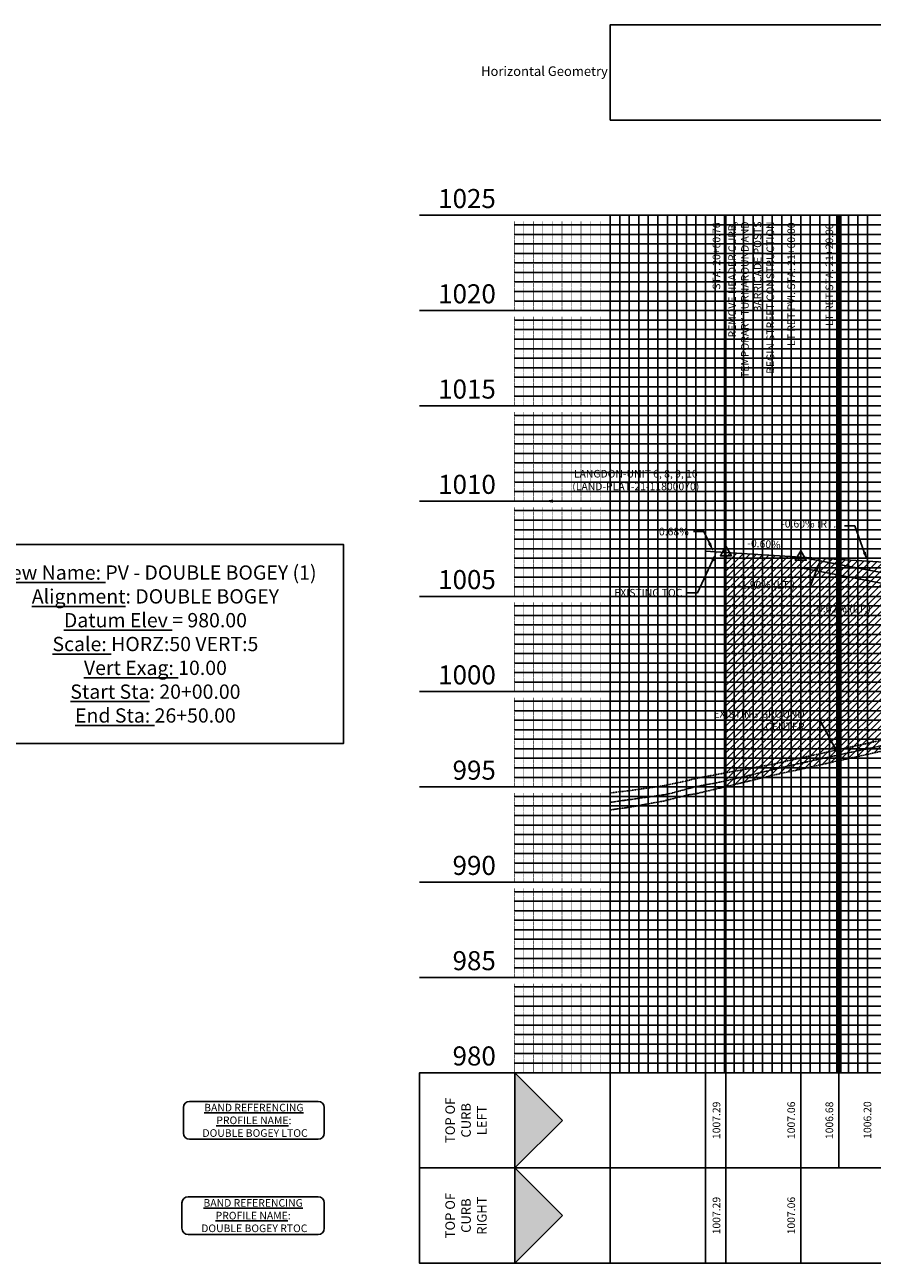
# Model space of a CAD drawing. Units: feet. Extents: x 2161535 to 2185400, y 13785165 to 13789503.
# Drawn here: x 2168041 to 2168486, y 13786978 to 13787628 of the extents above; entities that cross this region are included whole.
import ezdxf

# ---------------------------------------------------------------- set-up
doc = ezdxf.new("R2010")
doc.units = ezdxf.units.FT
doc.header["$MEASUREMENT"] = 0
for name, pattern in [('CENTER2', [1.125, 0.75, -0.125, 0.125, -0.125]), ('HIDDEN2', [0.1875, 0.125, -0.0625]), ('PHANTOM2', [1.25, 0.625, -0.125, 0.125, -0.125, 0.125, -0.125])]:
    doc.linetypes.add(name, pattern=pattern)
doc.layers.add('C-ANNO-NPLT', color=202, linetype='Continuous', plot=False)
doc.layers.add('VIEW', color=8, linetype='Continuous', plot=False)
for name, color, linetype in [('C-PROF-ANNO', 81, 'Continuous'), ('C-PROF-ANNO-OBJT', 81, 'Continuous'), ('C-PROF-LAYT-RGHT', 6, 'Continuous'), ('C-PROF-SAMP-CENTR', 1, 'CENTER2'), ('C-PROF-SAMP-LEFT', 252, 'PHANTOM2'), ('C-PROF-SAMP-RGHT', 252, 'HIDDEN2'), ('C-PROF-VIEW-ANNO', 131, 'Continuous'), ('C-PROF-VIEW-GRID-MAJR', 47, 'Continuous'), ('C-PROF-VIEW-GRID-MINR', 49, 'Continuous'), ('C-PROF-VIEW-HTCH', 253, 'Continuous'), ('C-PROF-VIEW-TITL', 47, 'Continuous')]:
    doc.layers.add(name, color=color, linetype=linetype)
doc.styles.add('A_L80', font='Simplex.shx', dxfattribs={"height": 0.08})
doc.styles.add('A_PD-DIMS', font='simplex.shx')
doc.styles.add('BOLD', font='sanss___.ttf')
doc.styles.add('SIMPLEX', font='simplex.shx')
doc.dimstyles.new('pd_anot_PD-080', dxfattribs={"dimtxt": 0.08, "dimasz": 0.1, "dimexe": 0.08, "dimexo": 0.08, "dimgap": 0.02, "dimtad": 0, "dimtih": 1, "dimtoh": 1, "dimrnd": 0.01, "dimzin": 0, "dimdsep": 46, "dimtxsty": 'A_PD-DIMS', "dimcen": 0.08, "dimaunit": 1, "dimadec": 4, "dimazin": 0, "dimtfac": 1, "dimtofl": 0, "dimtmove": 0, "dimatfit": 3, "dimfxl": 1, "dimtolj": 1, "dimtzin": 0, "dimarcsym": 0})

msp = doc.modelspace()

# ---------------------------------------------------------------- hatches: boundary and pattern name
at = {"layer": 'C-PROF-VIEW-HTCH', "linetype": 'Continuous', "lineweight": -3}
h = msp.add_hatch(dxfattribs=at)
h.set_pattern_fill('ANSI31', color=253, scale=20, style=0)
h.set_pattern_definition([(45, (2168409.179, 13787227.718), (-1.767767, 1.767767), [])])
h.paths.add_polyline_path([(2168409.18, 13787227.72), (2168409.18, 13787350.5), (2168448.42, 13787348.15), (2168508.42, 13787344.55), (2168563.42, 13787347.85), (2168908.42, 13787368.54), (2168911.23, 13787368.72), (2168914.04, 13787368.92), (2168916.86, 13787369.14), (2168919.67, 13787369.38), (2168922.48, 13787369.65), (2168925.29, 13787369.93), (2168928.11, 13787370.23), (2168929.94, 13787370.44), (2168896.09, 13787357.8), (2168890.41, 13787355.87), (2168858.63, 13787345.18), (2168841.89, 13787340.07), (2168838.86, 13787339.04), (2168791.9, 13787324.75), (2168782.99, 13787322.05), (2168742.27, 13787308.99), (2168724.53, 13787301.92), (2168692.49, 13787290.72), (2168666.18, 13787285.83), (2168642.52, 13787281.49), (2168608.92, 13787272.71), (2168593.27, 13787268.66), (2168550.24, 13787258.32), (2168543.28, 13787256.71), (2168498.27, 13787247.83), (2168494.19, 13787247.02), (2168493.55, 13787246.88), (2168445.62, 13787236.23), (2168438.41, 13787234.72)])
at = {"layer": 'C-PROF-VIEW-TITL'}
h = msp.add_hatch(dxfattribs=at)
h.set_pattern_fill('DOTS', color=47, scale=5, style=0)
h.set_pattern_definition([(0, (-142169.60553, 6883219.43223), (0.15625, 0.3125), [0, -0.3125])])
h.paths.add_polyline_path([(2168298.42, 13787077.55), (2168298.42, 13787027.55), (2168323.42, 13787052.55)])
h = msp.add_hatch(dxfattribs=at)
h.set_pattern_fill('DOTS', color=47, scale=5, style=0)
h.set_pattern_definition([(0, (-142169.60553, 6883169.43223), (0.15625, 0.3125), [0, -0.3125])])
h.paths.add_polyline_path([(2168298.42, 13787027.55), (2168298.42, 13786977.55), (2168323.42, 13787002.55)])

# ---------------------------------------------------------------- linework, layer by layer
at = {"color": 0, "linetype": 'ByBlock', "lineweight": -2}
for points in [[(2168409.18, 13787353.83), (2168406.29, 13787348.83), (2168412.07, 13787348.83)], [(2168409.18, 13787353.83), (2168406.29, 13787348.83), (2168412.07, 13787348.83)], [(2168409.18, 13787353.83), (2168406.29, 13787348.83), (2168412.07, 13787348.83)], [(2168409.18, 13787353.83), (2168406.29, 13787348.83), (2168412.07, 13787348.83)], [(2168448.42, 13787351.48), (2168445.53, 13787346.48), (2168451.31, 13787346.48)], [(2168448.42, 13787351.48), (2168445.53, 13787346.48), (2168451.31, 13787346.48)], [(2168448.42, 13787351.48), (2168445.53, 13787346.48), (2168451.31, 13787346.48)], [(2168448.42, 13787351.48), (2168445.53, 13787346.48), (2168451.31, 13787346.48)]]:
    msp.add_lwpolyline(points, close=True, dxfattribs=at)
at = {"color": 0, "linetype": 'ByBlock', "lineweight": -2, "const_width": 0.312}
for points in [[(2168409.02, 13787350.5, 1), (2168409.34, 13787350.5, 1)], [(2168409.02, 13787350.5, 1), (2168409.34, 13787350.5, 1)], [(2168409.02, 13787350.5, 1), (2168409.34, 13787350.5, 1)], [(2168409.02, 13787350.5, 1), (2168409.34, 13787350.5, 1)], [(2168448.27, 13787348.15, 1), (2168448.58, 13787348.15, 1)], [(2168448.27, 13787348.15, 1), (2168448.58, 13787348.15, 1)], [(2168448.27, 13787348.15, 1), (2168448.58, 13787348.15, 1)], [(2168448.27, 13787348.15, 1), (2168448.58, 13787348.15, 1)]]:
    msp.add_lwpolyline(points, format="xyb", close=True, dxfattribs=at)
at = {"layer": 'C-ANNO-NPLT', "color": 253, "linetype": 'Continuous', "lineweight": -3}
for p, q in [((2168409.18, 13787350.5), (2168448.42, 13787348.15)), ((2168448.42, 13787348.15), (2168493.42, 13787339.6))]:
    msp.add_line(p, q, dxfattribs=at)
at = {"layer": 'C-PROF-ANNO', "color": 81, "linetype": 'Continuous', "lineweight": -3}
for p, q in [((2168468.42, 13787527.05), (2168467.92, 13787524.55)), ((2168468.42, 13787527.05), (2168468.42, 13787452.33)), ((2168468.42, 13787082.55), (2168468.42, 13787027.55))]:
    msp.add_line(p, q, dxfattribs=at)
at = {"layer": 'C-PROF-ANNO', "color": 21, "linetype": 'ByBlock', "lineweight": -2}
for p, q in [((2168403.42, 13787377.55), (2168409.18, 13787377.55)), ((2168397.64, 13787361.56), (2168392.14, 13787361.56)), ((2168394.29, 13787329.46), (2168388.79, 13787329.46))]:
    msp.add_line(p, q, dxfattribs=at)
at = {"layer": 'C-PROF-ANNO', "linetype": 'ByBlock', "lineweight": -2}
for p, q in [((2168476.84, 13787364.65), (2168471.34, 13787364.65)), ((2168453.42, 13787332.55), (2168447.92, 13787332.55)), ((2168458.42, 13787262.55), (2168452.92, 13787262.55))]:
    msp.add_line(p, q, dxfattribs=at)
at = {"layer": 'C-PROF-ANNO', "color": 2}
for p, q in [((2168409.18, 13787350.5), (2168398.42, 13787351.23)), ((2168448.42, 13787342.45, -373.16), (2168493.42, 13787333.9, -373.16))]:
    msp.add_line(p, q, dxfattribs=at)
at = {"layer": 'C-PROF-ANNO', "color": 5}
for p, q in [((2168448.42, 13787348.15), (2168468.42, 13787344.35)), ((2168468.42, 13787344.35), (2168493.42, 13787339.6))]:
    msp.add_line(p, q, dxfattribs=at)
at = {"layer": 'C-PROF-ANNO', "color": 21, "linetype": 'ByBlock', "lineweight": -2}
for points in [[(2168318.42, 13787377.55), (2168403.42, 13787377.55)], [(2168400.51, 13787355.47), (2168397.64, 13787361.56)], [(2168402.17, 13787346.3), (2168394.29, 13787329.46)]]:
    msp.add_lwpolyline(points, dxfattribs=at)
at = {"layer": 'C-PROF-ANNO', "linetype": 'ByBlock', "lineweight": -2}
for points in [[(2168481.75, 13787350.76), (2168476.84, 13787364.65)], [(2168456.7, 13787341.55), (2168453.42, 13787332.55)], [(2168466.04, 13787248.47), (2168458.42, 13787262.55)]]:
    msp.add_lwpolyline(points, dxfattribs=at)
at = {"layer": 'C-PROF-ANNO', "color": 21}
for points in [[(2168318.42, 13787376.72), (2168313.42, 13787377.55), (2168318.42, 13787378.38)], [(2168401.27, 13787355.82), (2168402.64, 13787350.94), (2168399.76, 13787355.11)], [(2168401.42, 13787346.65), (2168404.29, 13787350.83), (2168402.92, 13787345.95)]]:
    msp.add_solid(points, dxfattribs=at)
at = {"layer": 'C-PROF-ANNO'}
for points in [[(2168455.92, 13787341.83), (2168458.42, 13787346.25), (2168457.49, 13787341.26)], [(2168482.54, 13787351.04), (2168483.42, 13787346.05), (2168480.97, 13787350.48)], [(2168466.77, 13787248.87), (2168468.42, 13787244.07), (2168465.31, 13787248.07)]]:
    msp.add_solid(points, dxfattribs=at)
at = {"layer": 'C-PROF-ANNO-OBJT', "color": 81, "linetype": 'Continuous', "lineweight": -3}
for p, q in [((2168409.18, 13787350.5), (2168409.18, 13787527.55)), ((2168448.42, 13787348.15), (2168448.42, 13787527.55)), ((2168409.18, 13787350.5), (2168409.18, 13787027.55)), ((2168409.18, 13787350.5), (2168409.18, 13786977.55)), ((2168448.42, 13787348.15), (2168448.42, 13787027.55)), ((2168448.42, 13787348.15), (2168448.42, 13786977.55))]:
    msp.add_line(p, q, dxfattribs=at)
at = {"layer": 'C-PROF-LAYT-RGHT', "color": 6, "linetype": 'Continuous', "lineweight": -3}
for p, q in [((2168409.18, 13787350.5), (2168448.42, 13787348.15)), ((2168448.42, 13787348.15), (2168508.42, 13787344.55))]:
    msp.add_line(p, q, dxfattribs=at)
at = {"layer": 'C-PROF-SAMP-CENTR', "color": 1, "linetype": 'CENTER2', "lineweight": -3}
for p, q in [((2168465.26, 13787243.66), (2168494.55, 13787249.98)), ((2168444.8, 13787239.19), (2168465.26, 13787243.66)), ((2168406.63, 13787230.14), (2168444.8, 13787239.19)), ((2168393.86, 13787227.8), (2168406.63, 13787230.14)), ((2168348.42, 13787219.46), (2168376.79, 13787223.43)), ((2168376.79, 13787223.43), (2168380.13, 13787224.15)), ((2168380.13, 13787224.15), (2168393.86, 13787227.8))]:
    msp.add_line(p, q, dxfattribs=at)
at = {"layer": 'C-PROF-SAMP-LEFT', "color": 252, "linetype": 'PHANTOM2', "lineweight": -3}
for p, q in [((2168445.62, 13787236.23), (2168493.55, 13787246.88)), ((2168394.02, 13787224.09), (2168438.41, 13787234.72)), ((2168438.41, 13787234.72), (2168445.62, 13787236.23)), ((2168376.37, 13787220.11), (2168388.58, 13787223.21)), ((2168388.58, 13787223.21), (2168394.02, 13787224.09)), ((2168348.42, 13787215.49), (2168357.68, 13787216.74)), ((2168357.68, 13787216.74), (2168376.37, 13787220.11))]:
    msp.add_line(p, q, dxfattribs=at)
at = {"layer": 'C-PROF-SAMP-RGHT', "color": 252, "linetype": 'HIDDEN2', "lineweight": -3}
for p, q in [((2168443.32, 13787241.65), (2168491.73, 13787252.24)), ((2168435.18, 13787239.72), (2168443.32, 13787241.65)), ((2168393.6, 13787232.07), (2168435.18, 13787239.72)), ((2168357.73, 13787225.5), (2168375.89, 13787228.04)), ((2168375.89, 13787228.04), (2168388.98, 13787230.85)), ((2168388.98, 13787230.85), (2168393.6, 13787232.07)), ((2168348.42, 13787224.39), (2168357.73, 13787225.5))]:
    msp.add_line(p, q, dxfattribs=at)
at = {"layer": 'C-PROF-VIEW-ANNO', "color": 131, "linetype": 'Continuous', "lineweight": -3}
for p, q in [((2168124.49, 13787059.22), (2168124.49, 13787045.88)), ((2168195.17, 13787062.47), (2168127.74, 13787062.47)), ((2168198.42, 13787045.88), (2168198.42, 13787059.22)), ((2168127.74, 13787042.63), (2168195.17, 13787042.63)), ((2168123.73, 13787009.22), (2168123.73, 13786995.88)), ((2168195.17, 13787012.47), (2168126.98, 13787012.47)), ((2168198.42, 13786995.88), (2168198.42, 13787009.22)), ((2168126.98, 13786992.63), (2168195.17, 13786992.63))]:
    msp.add_line(p, q, dxfattribs=at)
for centre, start, end in [((2168127.74, 13787059.22), 90, 180), ((2168195.17, 13787059.22), 0, 90), ((2168127.74, 13787045.88), 180, 270), ((2168195.17, 13787045.88), 270, 0), ((2168126.98, 13787009.22), 90, 180), ((2168195.17, 13787009.22), 0, 90), ((2168126.98, 13786995.88), 180, 270), ((2168195.17, 13786995.88), 270, 0)]:
    msp.add_arc(centre, 3.25, start, end, dxfattribs=at)
at = {"layer": 'C-PROF-VIEW-ANNO', "color": 251, "linetype": 'Continuous', "lineweight": -3}
msp.add_3dface([(2168348.42, 13787577.55), (2168998.42, 13787577.55), (2168998.42, 13787627.55), (2168348.42, 13787627.55)], dxfattribs=at)
at = {"layer": 'C-PROF-VIEW-GRID-MAJR', "color": 47, "linetype": 'Continuous', "lineweight": -3}
for p, q in [((2168248.42, 13787527.55), (2168348.42, 13787527.55)), ((2168348.42, 13787527.55), (2168998.42, 13787527.55)), ((2168348.42, 13787077.55), (2168348.42, 13787527.55)), ((2168348.42, 13787077.55), (2168348.42, 13787527.55)), ((2168348.42, 13787527.55), (2168998.42, 13787527.55)), ((2168398.42, 13787077.55), (2168398.42, 13787527.55)), ((2168448.42, 13787077.55), (2168448.42, 13787527.55)), ((2168248.42, 13787477.55), (2168348.42, 13787477.55)), ((2168348.42, 13787477.55), (2168998.42, 13787477.55)), ((2168248.42, 13787427.55), (2168348.42, 13787427.55)), ((2168348.42, 13787427.55), (2168998.42, 13787427.55)), ((2168248.42, 13787377.55), (2168348.42, 13787377.55)), ((2168348.42, 13787377.55), (2168998.42, 13787377.55)), ((2168248.42, 13787327.55), (2168348.42, 13787327.55)), ((2168348.42, 13787327.55), (2168998.42, 13787327.55)), ((2168248.42, 13787277.55), (2168348.42, 13787277.55)), ((2168348.42, 13787277.55), (2168998.42, 13787277.55)), ((2168248.42, 13787227.55), (2168348.42, 13787227.55)), ((2168348.42, 13787227.55), (2168998.42, 13787227.55)), ((2168248.42, 13787177.55), (2168348.42, 13787177.55)), ((2168348.42, 13787177.55), (2168998.42, 13787177.55)), ((2168248.42, 13787127.55), (2168348.42, 13787127.55)), ((2168348.42, 13787127.55), (2168998.42, 13787127.55)), ((2168248.42, 13787077.55), (2168348.42, 13787077.55)), ((2168298.42, 13787077.55), (2168348.42, 13787077.55)), ((2168348.42, 13787077.55), (2168998.42, 13787077.55)), ((2168348.42, 13787077.55), (2168998.42, 13787077.55)), ((2168348.42, 13787027.55), (2168348.42, 13787077.55)), ((2168398.42, 13787027.55), (2168398.42, 13787077.55)), ((2168448.42, 13787027.55), (2168448.42, 13787077.55)), ((2168298.42, 13787027.55), (2168348.42, 13787027.55)), ((2168298.42, 13787027.55), (2168348.42, 13787027.55)), ((2168348.42, 13786977.55), (2168348.42, 13787027.55)), ((2168398.42, 13786977.55), (2168398.42, 13787027.55)), ((2168448.42, 13786977.55), (2168448.42, 13787027.55)), ((2168298.42, 13786977.55), (2168348.42, 13786977.55))]:
    msp.add_line(p, q, dxfattribs=at)
for points in [[(2168298.42, 13787027.55), (2168298.42, 13787077.55), (2168248.42, 13787077.55), (2168248.42, 13787027.55)], [(2168298.42, 13786977.55), (2168298.42, 13787027.55), (2168248.42, 13787027.55), (2168248.42, 13786977.55)]]:
    msp.add_3dface(points, dxfattribs=at)
at = {"layer": 'C-PROF-VIEW-GRID-MINR', "color": 49, "linetype": 'Continuous', "lineweight": -3}
for p, q in [((2168353.42, 13787077.55), (2168353.42, 13787527.55)), ((2168358.42, 13787077.55), (2168358.42, 13787527.55)), ((2168363.42, 13787077.55), (2168363.42, 13787527.55)), ((2168368.42, 13787077.55), (2168368.42, 13787527.55)), ((2168373.42, 13787077.55), (2168373.42, 13787527.55)), ((2168378.42, 13787077.55), (2168378.42, 13787527.55)), ((2168383.42, 13787077.55), (2168383.42, 13787527.55)), ((2168388.42, 13787077.55), (2168388.42, 13787527.55)), ((2168393.42, 13787077.55), (2168393.42, 13787527.55)), ((2168403.42, 13787077.55), (2168403.42, 13787527.55)), ((2168408.42, 13787077.55), (2168408.42, 13787527.55)), ((2168413.42, 13787077.55), (2168413.42, 13787527.55)), ((2168418.42, 13787077.55), (2168418.42, 13787527.55)), ((2168423.42, 13787077.55), (2168423.42, 13787527.55)), ((2168428.42, 13787077.55), (2168428.42, 13787527.55)), ((2168433.42, 13787077.55), (2168433.42, 13787527.55)), ((2168438.42, 13787077.55), (2168438.42, 13787527.55)), ((2168443.42, 13787077.55), (2168443.42, 13787527.55)), ((2168453.42, 13787077.55), (2168453.42, 13787527.55)), ((2168458.42, 13787077.55), (2168458.42, 13787527.55)), ((2168463.42, 13787077.55), (2168463.42, 13787527.55)), ((2168468.42, 13787077.55), (2168468.42, 13787527.55)), ((2168473.42, 13787077.55), (2168473.42, 13787527.55)), ((2168478.42, 13787077.55), (2168478.42, 13787527.55)), ((2168483.42, 13787077.55), (2168483.42, 13787527.55)), ((2168298.42, 13787522.55), (2168348.42, 13787522.55)), ((2168348.42, 13787522.55), (2168998.42, 13787522.55)), ((2168298.42, 13787517.55), (2168348.42, 13787517.55)), ((2168348.42, 13787517.55), (2168998.42, 13787517.55)), ((2168298.42, 13787512.55), (2168348.42, 13787512.55)), ((2168298.42, 13787507.55), (2168348.42, 13787507.55)), ((2168348.42, 13787512.55), (2168998.42, 13787512.55)), ((2168348.42, 13787507.55), (2168998.42, 13787507.55)), ((2168298.42, 13787502.55), (2168348.42, 13787502.55)), ((2168348.42, 13787502.55), (2168998.42, 13787502.55)), ((2168298.42, 13787497.55), (2168348.42, 13787497.55)), ((2168348.42, 13787497.55), (2168998.42, 13787497.55)), ((2168298.42, 13787492.55), (2168348.42, 13787492.55)), ((2168348.42, 13787492.55), (2168998.42, 13787492.55)), ((2168298.42, 13787487.55), (2168348.42, 13787487.55)), ((2168298.42, 13787482.55), (2168348.42, 13787482.55)), ((2168348.42, 13787487.55), (2168998.42, 13787487.55)), ((2168348.42, 13787482.55), (2168998.42, 13787482.55)), ((2168298.42, 13787472.55), (2168348.42, 13787472.55)), ((2168348.42, 13787472.55), (2168998.42, 13787472.55)), ((2168298.42, 13787467.55), (2168348.42, 13787467.55)), ((2168298.42, 13787462.55), (2168348.42, 13787462.55)), ((2168348.42, 13787467.55), (2168998.42, 13787467.55)), ((2168348.42, 13787462.55), (2168998.42, 13787462.55)), ((2168298.42, 13787457.55), (2168348.42, 13787457.55)), ((2168348.42, 13787457.55), (2168998.42, 13787457.55)), ((2168298.42, 13787452.55), (2168348.42, 13787452.55)), ((2168348.42, 13787452.55), (2168998.42, 13787452.55)), ((2168298.42, 13787447.55), (2168348.42, 13787447.55)), ((2168298.42, 13787442.55), (2168348.42, 13787442.55)), ((2168348.42, 13787447.55), (2168998.42, 13787447.55)), ((2168348.42, 13787442.55), (2168998.42, 13787442.55)), ((2168298.42, 13787437.55), (2168348.42, 13787437.55)), ((2168348.42, 13787437.55), (2168998.42, 13787437.55)), ((2168298.42, 13787432.55), (2168348.42, 13787432.55)), ((2168348.42, 13787432.55), (2168998.42, 13787432.55)), ((2168298.42, 13787422.55), (2168348.42, 13787422.55)), ((2168298.42, 13787417.55), (2168348.42, 13787417.55)), ((2168348.42, 13787422.55), (2168998.42, 13787422.55)), ((2168348.42, 13787417.55), (2168998.42, 13787417.55)), ((2168298.42, 13787412.55), (2168348.42, 13787412.55)), ((2168348.42, 13787412.55), (2168998.42, 13787412.55)), ((2168298.42, 13787407.55), (2168348.42, 13787407.55)), ((2168348.42, 13787407.55), (2168998.42, 13787407.55)), ((2168298.42, 13787402.55), (2168348.42, 13787402.55)), ((2168298.42, 13787397.55), (2168348.42, 13787397.55)), ((2168348.42, 13787402.55), (2168998.42, 13787402.55)), ((2168348.42, 13787397.55), (2168998.42, 13787397.55)), ((2168298.42, 13787392.55), (2168348.42, 13787392.55)), ((2168348.42, 13787392.55), (2168998.42, 13787392.55)), ((2168298.42, 13787387.55), (2168348.42, 13787387.55)), ((2168348.42, 13787387.55), (2168998.42, 13787387.55)), ((2168298.42, 13787382.55), (2168348.42, 13787382.55)), ((2168348.42, 13787382.55), (2168998.42, 13787382.55)), ((2168298.42, 13787372.55), (2168348.42, 13787372.55)), ((2168348.42, 13787372.55), (2168998.42, 13787372.55)), ((2168298.42, 13787367.55), (2168348.42, 13787367.55)), ((2168348.42, 13787367.55), (2168998.42, 13787367.55)), ((2168298.42, 13787362.55), (2168348.42, 13787362.55)), ((2168348.42, 13787362.55), (2168998.42, 13787362.55)), ((2168298.42, 13787357.55), (2168348.42, 13787357.55)), ((2168298.42, 13787352.55), (2168348.42, 13787352.55)), ((2168348.42, 13787357.55), (2168998.42, 13787357.55)), ((2168348.42, 13787352.55), (2168998.42, 13787352.55)), ((2168298.42, 13787347.55), (2168348.42, 13787347.55)), ((2168348.42, 13787347.55), (2168998.42, 13787347.55)), ((2168298.42, 13787342.55), (2168348.42, 13787342.55)), ((2168348.42, 13787342.55), (2168998.42, 13787342.55)), ((2168298.42, 13787337.55), (2168348.42, 13787337.55)), ((2168298.42, 13787332.55), (2168348.42, 13787332.55)), ((2168348.42, 13787337.55), (2168998.42, 13787337.55)), ((2168348.42, 13787332.55), (2168998.42, 13787332.55)), ((2168298.42, 13787322.55), (2168348.42, 13787322.55)), ((2168348.42, 13787322.55), (2168998.42, 13787322.55)), ((2168298.42, 13787317.55), (2168348.42, 13787317.55)), ((2168298.42, 13787312.55), (2168348.42, 13787312.55)), ((2168348.42, 13787317.55), (2168998.42, 13787317.55)), ((2168348.42, 13787312.55), (2168998.42, 13787312.55)), ((2168298.42, 13787307.55), (2168348.42, 13787307.55)), ((2168348.42, 13787307.55), (2168998.42, 13787307.55)), ((2168298.42, 13787302.55), (2168348.42, 13787302.55)), ((2168348.42, 13787302.55), (2168998.42, 13787302.55)), ((2168298.42, 13787297.55), (2168348.42, 13787297.55)), ((2168348.42, 13787297.55), (2168998.42, 13787297.55)), ((2168298.42, 13787292.55), (2168348.42, 13787292.55)), ((2168298.42, 13787287.55), (2168348.42, 13787287.55)), ((2168348.42, 13787292.55), (2168998.42, 13787292.55)), ((2168348.42, 13787287.55), (2168998.42, 13787287.55)), ((2168298.42, 13787282.55), (2168348.42, 13787282.55)), ((2168348.42, 13787282.55), (2168998.42, 13787282.55)), ((2168298.42, 13787272.55), (2168348.42, 13787272.55)), ((2168298.42, 13787267.55), (2168348.42, 13787267.55)), ((2168348.42, 13787272.55), (2168998.42, 13787272.55)), ((2168348.42, 13787267.55), (2168998.42, 13787267.55)), ((2168298.42, 13787262.55), (2168348.42, 13787262.55)), ((2168348.42, 13787262.55), (2168998.42, 13787262.55)), ((2168298.42, 13787257.55), (2168348.42, 13787257.55)), ((2168348.42, 13787257.55), (2168998.42, 13787257.55)), ((2168298.42, 13787252.55), (2168348.42, 13787252.55)), ((2168298.42, 13787247.55), (2168348.42, 13787247.55)), ((2168348.42, 13787252.55), (2168998.42, 13787252.55)), ((2168348.42, 13787247.55), (2168998.42, 13787247.55)), ((2168298.42, 13787242.55), (2168348.42, 13787242.55)), ((2168348.42, 13787242.55), (2168998.42, 13787242.55)), ((2168298.42, 13787237.55), (2168348.42, 13787237.55)), ((2168348.42, 13787237.55), (2168998.42, 13787237.55)), ((2168298.42, 13787232.55), (2168348.42, 13787232.55)), ((2168348.42, 13787232.55), (2168998.42, 13787232.55)), ((2168298.42, 13787222.55), (2168348.42, 13787222.55)), ((2168348.42, 13787222.55), (2168998.42, 13787222.55)), ((2168298.42, 13787217.55), (2168348.42, 13787217.55)), ((2168348.42, 13787217.55), (2168998.42, 13787217.55)), ((2168298.42, 13787212.55), (2168348.42, 13787212.55)), ((2168348.42, 13787212.55), (2168998.42, 13787212.55)), ((2168298.42, 13787207.55), (2168348.42, 13787207.55)), ((2168298.42, 13787202.55), (2168348.42, 13787202.55)), ((2168348.42, 13787207.55), (2168998.42, 13787207.55)), ((2168348.42, 13787202.55), (2168998.42, 13787202.55)), ((2168298.42, 13787197.55), (2168348.42, 13787197.55)), ((2168348.42, 13787197.55), (2168998.42, 13787197.55)), ((2168298.42, 13787192.55), (2168348.42, 13787192.55)), ((2168348.42, 13787192.55), (2168998.42, 13787192.55)), ((2168298.42, 13787187.55), (2168348.42, 13787187.55)), ((2168298.42, 13787182.55), (2168348.42, 13787182.55)), ((2168348.42, 13787187.55), (2168998.42, 13787187.55)), ((2168348.42, 13787182.55), (2168998.42, 13787182.55)), ((2168298.42, 13787172.55), (2168348.42, 13787172.55)), ((2168348.42, 13787172.55), (2168998.42, 13787172.55)), ((2168298.42, 13787167.55), (2168348.42, 13787167.55)), ((2168348.42, 13787167.55), (2168998.42, 13787167.55)), ((2168298.42, 13787162.55), (2168348.42, 13787162.55)), ((2168298.42, 13787157.55), (2168348.42, 13787157.55)), ((2168348.42, 13787162.55), (2168998.42, 13787162.55)), ((2168348.42, 13787157.55), (2168998.42, 13787157.55)), ((2168298.42, 13787152.55), (2168348.42, 13787152.55)), ((2168348.42, 13787152.55), (2168998.42, 13787152.55)), ((2168298.42, 13787147.55), (2168348.42, 13787147.55)), ((2168348.42, 13787147.55), (2168998.42, 13787147.55)), ((2168298.42, 13787142.55), (2168348.42, 13787142.55)), ((2168298.42, 13787137.55), (2168348.42, 13787137.55)), ((2168348.42, 13787142.55), (2168998.42, 13787142.55)), ((2168348.42, 13787137.55), (2168998.42, 13787137.55)), ((2168298.42, 13787132.55), (2168348.42, 13787132.55)), ((2168348.42, 13787132.55), (2168998.42, 13787132.55)), ((2168298.42, 13787122.55), (2168348.42, 13787122.55)), ((2168298.42, 13787117.55), (2168348.42, 13787117.55)), ((2168348.42, 13787122.55), (2168998.42, 13787122.55)), ((2168348.42, 13787117.55), (2168998.42, 13787117.55)), ((2168298.42, 13787112.55), (2168348.42, 13787112.55)), ((2168348.42, 13787112.55), (2168998.42, 13787112.55)), ((2168298.42, 13787107.55), (2168348.42, 13787107.55)), ((2168348.42, 13787107.55), (2168998.42, 13787107.55)), ((2168298.42, 13787102.55), (2168348.42, 13787102.55)), ((2168348.42, 13787102.55), (2168998.42, 13787102.55)), ((2168298.42, 13787097.55), (2168348.42, 13787097.55)), ((2168298.42, 13787092.55), (2168348.42, 13787092.55)), ((2168348.42, 13787097.55), (2168998.42, 13787097.55)), ((2168348.42, 13787092.55), (2168998.42, 13787092.55)), ((2168298.42, 13787087.55), (2168348.42, 13787087.55)), ((2168348.42, 13787087.55), (2168998.42, 13787087.55)), ((2168298.42, 13787082.55), (2168348.42, 13787082.55)), ((2168348.42, 13787082.55), (2168998.42, 13787082.55))]:
    msp.add_line(p, q, dxfattribs=at)
at = {"layer": 'C-PROF-VIEW-TITL', "color": 1}
for points in [[(2168323.42, 13787052.55), (2168298.42, 13787027.55), (2168298.42, 13787077.55), (2168323.42, 13787052.55)], [(2168323.42, 13787002.55), (2168298.42, 13786977.55), (2168298.42, 13787027.55), (2168323.42, 13787002.55)]]:
    msp.add_lwpolyline(points, dxfattribs=at)
at = {"layer": 'C-PROF-VIEW-TITL', "color": 47, "linetype": 'Continuous', "lineweight": -3}
for points in [[(2168011.13, 13787250.26), (2168208.42, 13787250.26), (2168208.42, 13787354.84), (2168011.13, 13787354.84)], [(2168348.42, 13787027.55), (2168998.42, 13787027.55), (2168998.42, 13787077.55), (2168348.42, 13787077.55)], [(2168348.42, 13786977.55), (2168998.42, 13786977.55), (2168998.42, 13787027.55), (2168348.42, 13787027.55)], [(2168348.42, 13786977.55), (2168998.42, 13786977.55), (2168998.42, 13787027.55), (2168348.42, 13787027.55)]]:
    msp.add_3dface(points, dxfattribs=at)
at = {"layer": 'VIEW'}
for p, q in [((2168468.42, 13787527.55), (2168468.42, 13787244.07)), ((2168468.42, 13787244.07), (2168468.42, 13787077.55))]:
    msp.add_line(p, q, dxfattribs=at)

# ---------------------------------------------------------------- texts
at = {"layer": 'C-PROF-ANNO', "color": 81, "linetype": 'Continuous', "lineweight": -3, "char_height": 4, "rotation": 90, "style": 'SIMPLEX'}
for s, insert, attachment_point in [('LT RET STA. 21+20.00', (2168466.67, 13787523.3), 9), ('1006.68', (2168466.67, 13787052.55), 8)]:
    msp.add_mtext(s, dxfattribs=dict(at, insert=insert, attachment_point=attachment_point))
at = {"layer": 'C-PROF-ANNO', "color": 21, "char_height": 4, "style": 'A_L80'}
for s, insert, attachment_point in [('LANGDON-UNIT 6, 8, 9, 10\\P(LAND-PLAT-21-11800070)', (2168361.85, 13787393.93), 2), ('0.68%', (2168389.64, 13787363.56), 3), ('EXISTING TOC', (2168386.29, 13787331.46), 3)]:
    msp.add_mtext(s, dxfattribs=dict(at, insert=insert, attachment_point=attachment_point))
at = {"layer": 'C-PROF-ANNO', "char_height": 4, "attachment_point": 3, "style": 'A_L80'}
for s, insert in [('-0.60% (RT.)', (2168468.84, 13787367.69)), ('-1.90% (LT.)', (2168445.42, 13787335.6)), ('EXISTING GROUND\\PCENTER', (2168450.42, 13787267.88))]:
    msp.add_mtext(s, dxfattribs=dict(at, insert=insert))
at = {"layer": 'C-PROF-ANNO-OBJT', "color": 81, "linetype": 'Continuous', "lineweight": -3, "char_height": 4, "style": 'SIMPLEX'}
for s, insert, attachment_point, rotation in [('STA: 20+60.76', (2168407.43, 13787523.8), 9, 90), ('REMOVE HEADER CURB,\\PTEMPORARY TURNAROUND AND\\PBARRICADE POSTS\\PBEGIN STREET CONSTRUCTION', (2168410.43, 13787524.3), 3, 90), ('LT RET PVI. STA: 21+00.00', (2168446.67, 13787523.8), 9, 90), ('-0.60%', (2168428.95, 13787351.82), 8, 356.56637), ('1007.29', (2168407.43, 13787052.55), 8, 90), ('1007.06', (2168446.67, 13787052.55), 8, 90), ('1007.06', (2168446.67, 13787052.55), 8, 90), ('1006.20', (2168486.67, 13787052.69), 8, 90), ('1007.29', (2168407.43, 13787002.55), 8, 90), ('1007.06', (2168446.67, 13787002.55), 8, 90), ('1007.06', (2168446.67, 13787002.55), 8, 90)]:
    msp.add_mtext(s, dxfattribs=dict(at, insert=insert, attachment_point=attachment_point, rotation=rotation))
at = {"layer": 'C-PROF-ANNO-OBJT', "color": 81, "linetype": 'Continuous', "lineweight": -3, "insert": (2168485.24, 13787320.64), "char_height": 4, "attachment_point": 6, "style": 'SIMPLEX'}
msp.add_mtext('-0.62% (LT.)\\P', dxfattribs=at)
at = {"layer": 'C-PROF-VIEW-ANNO', "color": 131, "linetype": 'Continuous', "lineweight": -3}
for s, insert, char_height, attachment_point, style in [('Horizontal Geometry', (2168347.17, 13787602.55), 5, 6, 'SIMPLEX'), ('1025', (2168288.42, 13787535.05), 10, 6, 'BOLD'), ('1020', (2168288.42, 13787485.05), 10, 6, 'BOLD'), ('1015', (2168288.42, 13787435.05), 10, 6, 'BOLD'), ('1010', (2168288.42, 13787385.05), 10, 6, 'BOLD'), ('1005', (2168288.42, 13787335.05), 10, 6, 'BOLD'), ('1000', (2168288.42, 13787285.05), 10, 6, 'BOLD'), ('995', (2168288.42, 13787235.05), 10, 6, 'BOLD'), ('990', (2168288.42, 13787185.05), 10, 6, 'BOLD'), ('985', (2168288.42, 13787135.05), 10, 6, 'BOLD'), ('980', (2168288.42, 13787085.05), 10, 6, 'BOLD'), ('{\\LBAND REFERENCING\\PPROFILE NAME}:\\P {\\C2;DOUBLE BOGEY LTOC}', (2168161.45, 13787052.55), 4, 5, 'A_L80'), ('{\\LBAND REFERENCING\\PPROFILE NAME}:\\P {\\C2;DOUBLE BOGEY RTOC}', (2168161.07, 13787002.55), 4, 5, 'A_L80')]:
    msp.add_mtext(s, dxfattribs=dict(at, insert=insert, char_height=char_height, attachment_point=attachment_point, style=style))
at = {"layer": 'C-PROF-VIEW-GRID-MAJR', "color": 81, "linetype": 'Continuous', "lineweight": -3, "char_height": 5, "attachment_point": 5, "rotation": 90, "style": 'SIMPLEX'}
for s, insert in [('TOP OF \\PCURB\\PLEFT', (2168273.42, 13787052.55)), ('TOP OF \\PCURB\\PRIGHT', (2168273.42, 13787002.55))]:
    msp.add_mtext(s, dxfattribs=dict(at, insert=insert))
at = {"layer": 'C-PROF-VIEW-GRID-MINR', "color": 49, "linetype": 'Continuous', "lineweight": -3, "char_height": 3, "attachment_point": 6, "rotation": 270, "style": 'SIMPLEX'}
for insert in [(2168325.07, 13787517.55), (2168325.07, 13787512.55), (2168325.07, 13787507.55), (2168325.07, 13787502.55), (2168325.07, 13787497.55), (2168325.07, 13787492.55), (2168325.07, 13787487.55), (2168325.07, 13787482.55), (2168325.07, 13787477.55), (2168325.07, 13787467.55), (2168325.07, 13787462.55), (2168325.07, 13787457.55), (2168325.07, 13787452.55), (2168325.07, 13787447.55), (2168325.07, 13787442.55), (2168325.07, 13787437.55), (2168325.07, 13787432.55), (2168325.07, 13787427.55), (2168325.07, 13787417.55), (2168325.07, 13787412.55), (2168325.07, 13787407.55), (2168325.07, 13787402.55), (2168325.07, 13787397.55), (2168325.07, 13787392.55), (2168325.07, 13787387.55), (2168325.07, 13787382.55), (2168325.07, 13787377.55), (2168325.07, 13787367.55), (2168325.07, 13787362.55), (2168325.07, 13787357.55), (2168325.07, 13787352.55), (2168325.07, 13787347.55), (2168325.07, 13787342.55), (2168325.07, 13787337.55), (2168325.07, 13787332.55), (2168325.07, 13787327.55), (2168325.07, 13787317.55), (2168325.07, 13787312.55), (2168325.07, 13787307.55), (2168325.07, 13787302.55), (2168325.07, 13787297.55), (2168325.07, 13787292.55), (2168325.07, 13787287.55), (2168325.07, 13787282.55), (2168325.07, 13787277.55), (2168325.07, 13787267.55), (2168325.07, 13787262.55), (2168325.07, 13787257.55), (2168325.07, 13787252.55), (2168325.07, 13787247.55), (2168325.07, 13787242.55), (2168325.07, 13787237.55), (2168325.07, 13787232.55), (2168325.07, 13787227.55), (2168325.07, 13787217.55), (2168325.07, 13787212.55), (2168325.07, 13787207.55), (2168325.07, 13787202.55), (2168325.07, 13787197.55), (2168325.07, 13787192.55), (2168325.07, 13787187.55), (2168325.07, 13787182.55), (2168325.07, 13787177.55), (2168325.07, 13787167.55), (2168325.07, 13787162.55), (2168325.07, 13787157.55), (2168325.07, 13787152.55), (2168325.07, 13787147.55), (2168325.07, 13787142.55), (2168325.07, 13787137.55), (2168325.07, 13787132.55), (2168325.07, 13787127.55), (2168325.07, 13787117.55), (2168325.07, 13787112.55), (2168325.07, 13787107.55), (2168325.07, 13787102.55), (2168325.07, 13787097.55), (2168325.07, 13787092.55), (2168325.07, 13787087.55), (2168325.07, 13787082.55), (2168325.07, 13787077.55)]:
    msp.add_mtext('{\\Fsimplex.shx|c0;\\C256;\\P___\\P___\\P___\\P___\\P___\\P___\\P___\\P___\\P___\\P\\C15;\\c5395109;___}', dxfattribs=dict(at, insert=insert))
at = {"layer": 'C-PROF-VIEW-TITL', "color": 47, "linetype": 'Continuous', "lineweight": -3, "insert": (2168109.78, 13787302.55), "char_height": 7.5, "attachment_point": 5, "style": 'BOLD'}
msp.add_mtext('{\\LView Name:} {\\C2;PV - DOUBLE BOGEY (1)}\\P{\\LAlignment}: {\\C4;DOUBLE BOGEY}\\P{\\LDatum Elev} = 980.00\\P{\\LScale:} HORZ:50 VERT:5\\P{\\LVert Exag:} 10.00\\P{\\LStart Sta}: 20+00.00\\P{\\LEnd Sta:} 26+50.00', dxfattribs=at)

# ---------------------------------------------------------------- leaders
at = {"layer": 'C-PROF-ANNO', "color": 81, "linetype": 'Continuous', "lineweight": -3}
for points in [[(2168468.42, 13787344.35), (2168468.42, 13787527.05)], [(2168468.42, 13787344.35), (2168468.42, 13787077.55)]]:
    msp.add_leader(points, dimstyle='pd_anot_PD-080', override={"dimscale": 1, "dimasz": 0, "dimclrd": 256, "dimldrblk": 'None', "dimlwd": 65535}, dxfattribs=at)

doc.saveas('drawing.dxf')
